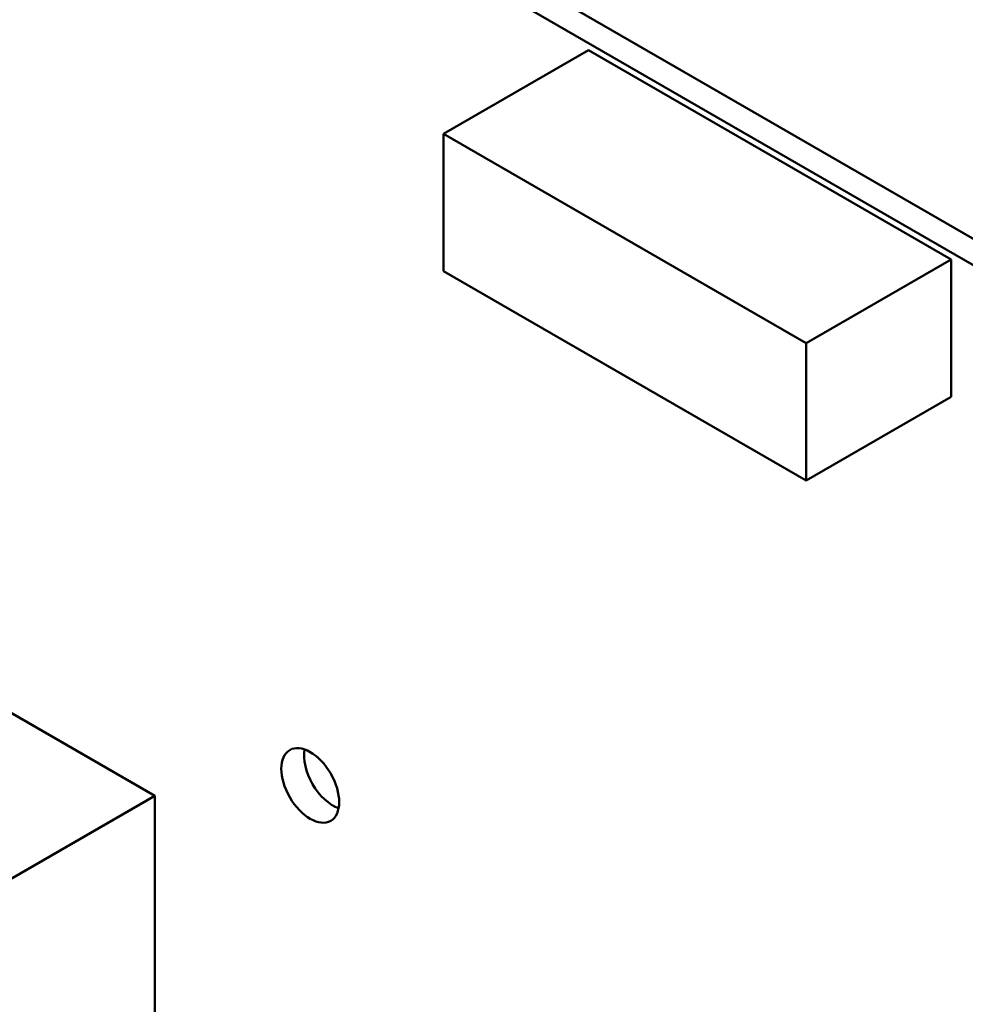
# Model space of a CAD drawing. Units: inches. Extents: x 4 to 172, y 2 to 134.
# Drawn here: x 12 to 14, y 68 to 70 of the extents above; entities that cross this region are included whole.
import ezdxf

# ---------------------------------------------------------------- set-up
doc = ezdxf.new("R2010")
doc.units = ezdxf.units.IN
doc.header["$LTSCALE"] = 8
doc.header["$MEASUREMENT"] = 0
doc.layers.add('Visible (ANSI)', color=7, linetype='Continuous', lineweight=50)

msp = doc.modelspace()

# ---------------------------------------------------------------- linework, layer by layer
at = {"layer": 'Visible (ANSI)'}
for p, q in [((10.4681, 71.412), (15.3351, 68.602)), ((10.4243, 71.3867), (15.2913, 68.5767)), ((12.9408, 69.9202), (12.6624, 69.7595)), ((13.6367, 69.5184), (12.9408, 69.9202)), ((13.3584, 69.3576), (12.6624, 69.7595)), ((12.6624, 69.7595), (12.6624, 69.4959)), ((13.6367, 69.5184), (13.3584, 69.3576)), ((13.6367, 69.2548), (13.6367, 69.5184)), ((12.6624, 69.4959), (13.3584, 69.0941)), ((13.3584, 69.0941), (13.3584, 69.3576)), ((10.6464, 69.3321), (12.1079, 68.4883)), ((13.6367, 69.2548), (13.3584, 69.0941)), ((12.1079, 68.4883), (11.4673, 68.1184)), ((12.1079, 68.4883), (12.1079, 67.6075))]:
    msp.add_line(p, q, dxfattribs=at)
msp.add_ellipse((12.4063, 68.5081), major_axis=(-0.0393, 0.068), ratio=0.57735, dxfattribs=at)
msp.add_ellipse((12.4501, 68.5334), major_axis=(0.0393, -0.068), ratio=0.57735, start_param=3.734144, end_param=5.690634, dxfattribs=at)

doc.saveas('drawing.dxf')
